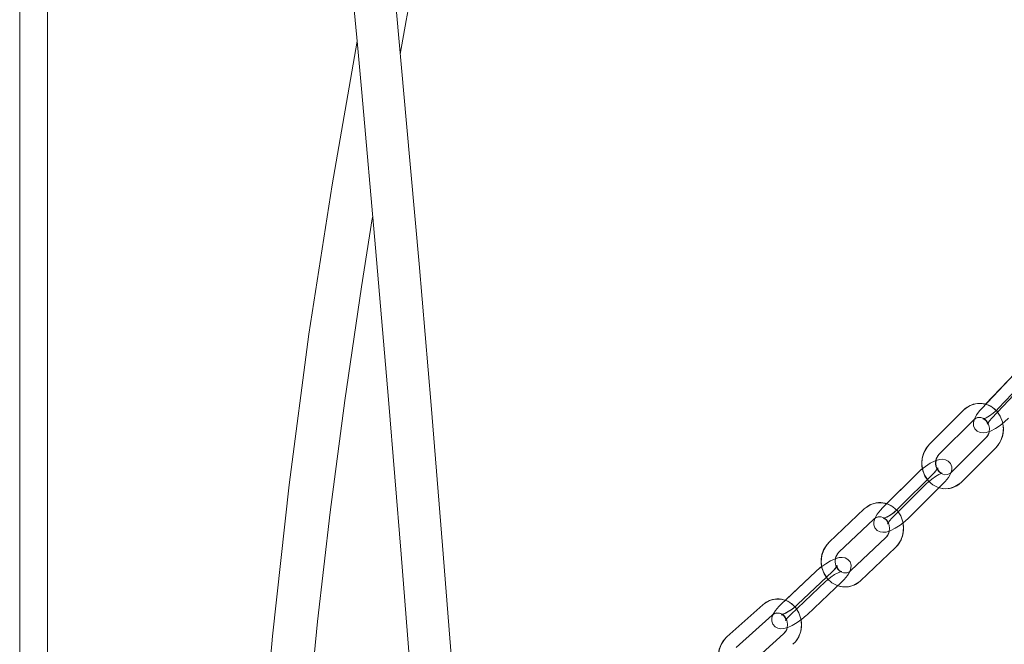
# Model space of a CAD drawing. Units: millimetres. Extents: x 91 to 5913, y 59 to 8240.
# Drawn here: x 1289 to 1501, y 5098 to 5232 of the extents above; entities that cross this region are included whole.
import ezdxf

# ---------------------------------------------------------------- set-up
doc = ezdxf.new("R2010")
doc.units = ezdxf.units.MM
doc.header["$LTSCALE"] = 20
doc.linetypes.add('SLD-Dashed', pattern=[1.905, 1.27, -0.635])
doc.linetypes.add('SLD-Solid', pattern=[0])
doc.layers.add('SLD-0', color=7, linetype='SLD-Solid')
doc.styles.add('SLDTEXTSTYLE1', font='ARIAL.TTF', dxfattribs={"width": 0.948})
doc.dimstyles.new('SLDDIMSTYLE5', dxfattribs={"dimtxt": 70, "dimasz": 50, "dimexe": 0, "dimexo": 0.0625, "dimgap": 17.5, "dimtad": 1, "dimdec": 0, "dimrnd": 1e-09, "dimzin": 12, "dimdsep": 46, "dimtxsty": 'SLDTEXTSTYLE1', "dimsah": 1, "dimcen": 0.09, "dimadec": 0, "dimazin": 3, "dimtfac": 1, "dimtofl": 0, "dimtmove": 0, "dimatfit": 3, "dimfxl": 0, "dimfrac": 2, "dimtolj": 1, "dimtzin": 12, "dimarcsym": 0})

# ---------------------------------------------------------------- blocks, each defined once
blk = doc.blocks.new('_D_12')
at = {"layer": 'SLD-0'}
for p, q in [((1455.43, 6391.23), (2691.34, 6391.23)), ((2671.34, 6391.23), (2671.34, 3835.01)), ((2185.74, 3835.01), (2691.34, 3835.01))]:
    blk.add_line(p, q, dxfattribs=at)
for points in [[(2671.34, 6391.23), (2665.14, 6341.23), (2677.54, 6341.23)], [(2671.34, 3835.01), (2677.54, 3885.01), (2665.14, 3885.01)]]:
    blk.add_solid(points, dxfattribs=at)
at = {"layer": 'SLD-0', "insert": (2581.1, 5051.5, 0.1), "char_height": 70, "attachment_point": 1, "rotation": 90, "style": 'SLDTEXTSTYLE1'}
blk.add_mtext('2556', dxfattribs=at)

msp = doc.modelspace()

# ---------------------------------------------------------------- linework, layer by layer
at = {"color": 7, "linetype": 'SLD-Solid', "lineweight": 0}
for p, q in [((1289.2583365, 5692.0536369), (1289.2583365, 5001.0737091)), ((1295.2583337, 4998.8897949), (1295.2583337, 5690.052709)), ((1502.8785447, 5156.2549978), (1496.5412149, 5149.5932251)), ((1506.4309219, 5156.2549978), (1499.256281, 5148.7129837)), ((1491.8161797, 5148.3428389), (1484.4680371, 5141.0119444)), ((1486.5868742, 5138.8881117), (1493.9350167, 5146.2191254)), ((1496.5933317, 5142.3784405), (1489.2451855, 5135.047546)), ((1491.3640225, 5132.9237133), (1498.7121651, 5140.254727)), ((1481.7403572, 5134.6974283), (1475.2941558, 5128.2663256)), ((1485.2927344, 5134.6974283), (1477.9445881, 5127.3664147)), ((1480.0634252, 5125.2427012), (1487.4115715, 5132.5735956)), ((1470.498679, 5127.1587521), (1462.9832933, 5120.0420767)), ((1465.0460387, 5117.8637654), (1472.5614281, 5124.9804407)), ((1475.1361737, 5121.0585743), (1467.6207842, 5113.9418989)), ((1469.6835296, 5111.7635876), (1477.1989191, 5118.880263)), ((1460.1097627, 5113.7571245), (1453.561913, 5107.5566918)), ((1463.6621418, 5113.7571245), (1456.1467504, 5106.6404492)), ((1458.2094995, 5104.4621378), (1465.7248872, 5111.5788132)), ((1448.7009997, 5106.5978914), (1441.0196802, 5099.7054487)), ((1443.0232419, 5097.4725395), (1450.7045614, 5104.3651014)), ((1453.1923903, 5100.3631264), (1445.5110699, 5093.4706837))]:
    msp.add_line(p, q, dxfattribs=at)
at = {"color": 7, "linetype": 'SLD-Dashed', "lineweight": 0}
for p, q in [((1502.8785447, 5156.2549978), (1495.7039038, 5148.7129837)), ((1506.4309219, 5156.2549978), (1499.256281, 5148.7129837)), ((1497.8774989, 5146.6452986), (1505.0521398, 5154.1873127)), ((1491.8161797, 5148.3428389), (1484.4680371, 5141.0119444)), ((1486.5868742, 5138.8881117), (1493.9350167, 5146.2191254)), ((1496.5933317, 5142.3784405), (1489.2451855, 5135.047546)), ((1491.3640225, 5132.9237133), (1498.7121651, 5140.254727)), ((1481.7403572, 5134.6974283), (1474.3922109, 5127.3664147)), ((1485.2927344, 5134.6974283), (1477.9445881, 5127.3664147)), ((1476.511048, 5125.2427012), (1483.8591943, 5132.5735956)), ((1480.0634252, 5125.2427012), (1487.4115715, 5132.5735956)), ((1470.498679, 5127.1587521), (1462.9832933, 5120.0420767)), ((1465.0460387, 5117.8637654), (1472.5614281, 5124.9804407)), ((1475.1361737, 5121.0585743), (1467.6207842, 5113.9418989)), ((1469.6835296, 5111.7635876), (1477.1989191, 5118.880263)), ((1460.1097627, 5113.7571245), (1452.5943732, 5106.6404492)), ((1463.6621418, 5113.7571245), (1456.1467504, 5106.6404492)), ((1454.6571205, 5104.4621378), (1462.1725099, 5111.5788132)), ((1458.2094995, 5104.4621378), (1465.7248872, 5111.5788132)), ((1448.7009997, 5106.5978914), (1441.0196802, 5099.7054487)), ((1443.0232419, 5097.4725395), (1450.7045614, 5104.3651014)), ((1453.1923903, 5100.3631264), (1445.5110699, 5093.4706837))]:
    msp.add_line(p, q, dxfattribs=at)
at = {"color": 7, "linetype": 'SLD-Solid', "lineweight": 0, "flags": 128}
for points in [[(1370.9310645, 5224.6386319), (1372.2203167, 5231.8780333), (1374.5504039, 5244.5650607), (1376.7898621, 5256.4346105), (1378.9290616, 5267.503491), (1380.9612075, 5277.789405), (1382.4059906, 5284.9700361), (1383.8283921, 5291.9303685), (1385.2959553, 5298.9933997), (1386.811463, 5306.1555535), (1388.3980604, 5313.5068923), (1390.2040364, 5321.6909677), (1393.3780732, 5335.6149703), (1396.6715763, 5349.5020777), (1400.142608, 5363.637796), (1401.9133521, 5370.7006484), (1403.8490372, 5378.3423811), (1405.9507566, 5386.5824252), (1408.0789013, 5394.9094325), (1410.0094734, 5402.4860769), (1411.7437916, 5409.3100935), (1412.7220323, 5413.1594807), (1413.5120249, 5416.2645847), (1414.1911937, 5418.9293891), (1415.063327, 5422.3419934), (1416.1542177, 5426.5961558), (1417.4502984, 5431.6354304), (1418.9327907, 5437.3895436), (1420.6230061, 5443.9554721), (1422.4483537, 5451.0766774), (1424.2598757, 5458.1968099), (1425.8654824, 5464.5750433), (1427.2754482, 5470.2548891), (1428.7840722, 5476.4574677), (1430.0364909, 5481.758824), (1431.0637142, 5486.2571269), (1431.8998014, 5490.0488764), (1432.6079515, 5493.3781534), (1433.3076852, 5496.8057781), (1433.9874716, 5500.3138095), (1434.6248073, 5503.833285), (1435.1973863, 5507.2947055), (1435.683878, 5510.6291681), (1436.0643153, 5513.7674719), (1436.3041472, 5516.4078385), (1436.43373, 5518.9359099), (1436.4362418, 5520.8007008), (1436.364061, 5522.1724421), (1436.255161, 5523.1788665), (1436.1519393, 5523.8272458), (1435.9950692, 5524.5613962), (1435.7543251, 5525.382033), (1435.3879362, 5526.2704402), (1434.7276011, 5527.3461848), (1433.8291265, 5528.2902032), (1432.6886343, 5529.0338904), (1431.3743417, 5529.4828325), (1430.0979931, 5529.5886904), (1428.9669145, 5529.4355065), (1427.5958585, 5528.9286882), (1426.5910246, 5528.3059388), (1425.7262864, 5527.5697023), (1424.9855064, 5526.7526418), (1424.3761174, 5525.9005338), (1423.861509, 5524.9743968), (1423.414442, 5523.755601), (1423.2364393, 5522.238186), (1423.248804, 5521.98731), (1423.2736764, 5521.7381626), (1423.3115039, 5521.4902669), (1423.3666941, 5521.2277085), (1423.4397386, 5520.960024), (1423.5453222, 5520.6523448), (1423.6702405, 5520.3555733), (1423.8141466, 5520.0693518), (1423.9749325, 5519.7967797), (1424.1498786, 5519.5404202), (1424.3357515, 5519.3026572), (1424.9218202, 5518.7139422), (1425.4706756, 5518.3154255), (1425.8229363, 5518.116644), (1426.0656827, 5518.0014282), (1426.2979141, 5517.90618), (1426.5849868, 5517.8088456), (1426.9322723, 5517.7212268), (1427.345149, 5517.6588803), (1427.3805686, 5517.6576286)], [(1385.4187334, 5049.5369345), (1384.7075569, 5059.1567665), (1382.3829608, 5089.4768149), (1380.0137432, 5119.2967802), (1377.5367344, 5149.3991524), (1374.9544973, 5179.6972662), (1372.296782, 5209.7856313), (1369.5808815, 5239.3226534), (1367.9112623, 5256.8223983), (1366.2547076, 5273.6576706), (1364.6091649, 5289.83908), (1362.9729429, 5305.3784877), (1361.3205234, 5320.5076367), (1359.6228788, 5335.4539186), (1357.8501472, 5350.4037172), (1356.0043404, 5365.2397901), (1354.0983999, 5379.760316), (1352.4088988, 5391.9542342), (1350.6710807, 5403.8489967), (1348.9014858, 5415.3132349), (1347.1884856, 5425.8206397), (1345.5399105, 5435.4177028), (1343.9523781, 5444.2115337), (1342.1243334, 5453.8341075), (1340.3803537, 5462.5565916), (1338.7268389, 5470.4574257), (1337.1748233, 5477.5870949), (1335.7374201, 5483.9726597), (1335.0346813, 5487.024954), (1334.3662748, 5489.8881823), (1333.7294215, 5492.5814778), (1333.0574537, 5495.3879028), (1332.3264847, 5498.4007388), (1331.5410445, 5501.5933424), (1330.7557458, 5504.7402888), (1329.9331347, 5507.9897553), (1329.0805647, 5511.3078862), (1328.2068649, 5514.6565348), (1327.3226226, 5517.9926068), (1326.4403695, 5521.2676436), (1325.5748132, 5524.427703), (1324.7430528, 5527.4122864), (1324.3078942, 5528.9455563)], [(1315.7056848, 5526.2986928), (1316.2272552, 5524.4513065), (1316.8806711, 5522.1034199), (1317.5434673, 5519.6891934), (1318.2052055, 5517.2474295), (1318.8568482, 5514.8131162), (1319.4906244, 5512.4175459), (1320.099918, 5510.088554), (1320.6790814, 5507.8510553), (1321.2489912, 5505.6266099), (1321.8431899, 5503.2830745), (1323.0805675, 5498.3213454), (1324.4080151, 5492.8712159), (1325.8683661, 5486.7136389), (1327.4111131, 5480.0094873), (1329.0258477, 5472.7502972), (1330.7085687, 5464.8880273), (1332.4482421, 5456.3917428), (1333.9384103, 5448.7778455), (1335.4667703, 5440.6131416), (1337.0354528, 5431.8256289), (1338.6683071, 5422.205916), (1340.3812701, 5411.5621954), (1342.1787003, 5399.7581512), (1343.4949124, 5390.6887084), (1344.8580409, 5380.9086591), (1346.2227414, 5370.7169205), (1347.4705944, 5361.0433847), (1348.5943729, 5352.0377189), (1349.5920206, 5343.8061386), (1350.4151756, 5336.8453294), (1351.1572609, 5330.4388434), (1351.9385884, 5323.5602289), (1352.7707363, 5316.0856277), (1353.6553139, 5307.9744488), (1354.7067845, 5298.1157213), (1355.8288941, 5287.3409301), (1357.0118526, 5275.7063419), (1358.1856543, 5263.889721), (1359.3388105, 5252.0247012), (1360.4704717, 5240.1408464), (1361.5797142, 5228.268376), (1362.6654873, 5216.4380461), (1365.6284491, 5183.1483751), (1368.4112223, 5150.5988747), (1371.1399937, 5117.4262673), (1373.7994412, 5083.8082939), (1376.3673062, 5050.0328451), (1376.6310418, 5046.3881403)], [(1361.6558591, 5227.4386793), (1356.2776575, 5196.6752916), (1351.3398374, 5164.6048933), (1347.0600376, 5132.2940499), (1343.4836919, 5099.8691231), (1340.6606892, 5067.4552828), (1338.6458287, 5035.1912886), (1338.3167217, 5026.8136173)], [(1347.2698534, 5025.5916029), (1347.7003554, 5035.7513338), (1349.1087014, 5058.0512196), (1350.9231338, 5080.2255779), (1353.19042, 5103.0316263), (1355.9085706, 5126.438728), (1359.0649495, 5150.3795296), (1362.6383821, 5174.7768432), (1364.9278859, 5189.3324762), (1365.0253842, 5189.9239331)], [(1499.256281, 5148.7129837), (1498.9076609, 5148.3639389), (1498.1662387, 5147.7147251), (1497.3860139, 5147.142759), (1496.6713468, 5146.7187315), (1496.1957017, 5146.5064198), (1495.9683472, 5146.4402586), (1495.9656948, 5146.4382321)], [(1494.0996597, 5146.360746), (1493.9265007, 5145.6826836), (1493.9510206, 5144.9961573), (1494.2172075, 5144.330731), (1494.724376, 5143.8029915), (1495.3476841, 5143.514505), (1495.9762076, 5143.4366614), (1496.6686497, 5143.5222536), (1497.5567663, 5143.8203961), (1498.6205081, 5144.3741232), (1499.6462742, 5145.0670868), (1500.6154085, 5145.8585173), (1501.4298761, 5146.6452986)], [(1487.4115715, 5132.5735956), (1487.8352711, 5133.0181271), (1488.5340573, 5133.8878781), (1489.0551286, 5134.8099619), (1489.2592969, 5135.5190188), (1489.2567637, 5136.1968428), (1489.0133793, 5136.8654877), (1488.5245877, 5137.4051481), (1487.9143478, 5137.7081782), (1487.2977564, 5137.800923), (1486.6190942, 5137.7346426), (1485.9036001, 5137.5150591)], [(1482.980823, 5135.7808024), (1482.6382192, 5135.5171114), (1481.7403572, 5134.6974283)], [(1472.6671631, 5124.8471647), (1472.5444855, 5124.4211107), (1472.5470187, 5123.7432867), (1472.7904031, 5123.0746418), (1473.2791947, 5122.5349814), (1473.8894345, 5122.2319513), (1474.506026, 5122.1392065), (1475.1846882, 5122.2054869), (1476.0611447, 5122.474423), (1477.1357754, 5122.9988247), (1478.1762714, 5123.6616284), (1479.1655632, 5124.4230181), (1480.0634252, 5125.2427012)], [(1465.7248872, 5111.5788132), (1466.15771, 5112.0092779), (1466.8757113, 5112.8530413), (1467.4195664, 5113.752237), (1467.6397981, 5114.4367367), (1467.6593373, 5115.1047856), (1467.4396271, 5115.7760531), (1466.9701846, 5116.3277537), (1466.3732367, 5116.6456848), (1465.7689685, 5116.7532116), (1465.1053602, 5116.7061239), (1464.3313753, 5116.490832)], [(1450.8593993, 5104.3418556), (1450.6794641, 5103.7826449), (1450.6599231, 5103.1144768), (1450.8796351, 5102.4433285), (1451.3490776, 5101.8916279), (1451.9460237, 5101.5735775), (1452.5502956, 5101.4661699), (1453.2139002, 5101.5132576), (1454.0750476, 5101.7528683), (1455.0454838, 5102.1872669), (1456.1015459, 5102.8058439), (1457.1160467, 5103.527537), (1458.0100941, 5104.277125), (1458.2094995, 5104.4621378)]]:
    msp.add_lwpolyline(points, dxfattribs=at)
at = {"color": 7, "linetype": 'SLD-Dashed', "lineweight": 0, "flags": 128}
for points in [[(1498.7121651, 5140.254727), (1499.2183203, 5140.8392101), (1499.8617077, 5141.948691), (1500.2451146, 5143.1956202), (1500.3443265, 5144.5134789), (1500.1485998, 5145.82645), (1499.6642897, 5147.0564514), (1498.9159385, 5148.1277853), (1497.9472438, 5148.9721447), (1496.8200231, 5149.5355278), (1495.6080446, 5149.786225), (1494.3867827, 5149.7164875), (1493.2258034, 5149.3383557), (1492.1866262, 5148.6785322), (1491.8161797, 5148.3428389)], [(1495.7039038, 5148.7129837), (1495.289808, 5148.2547432), (1494.6112016, 5147.3596007), (1494.1136891, 5146.4157015), (1493.9265007, 5145.6826836), (1493.9510206, 5144.9961573), (1494.2172075, 5144.330731), (1494.724376, 5143.8029915), (1495.3476841, 5143.514505), (1495.9762076, 5143.4366614), (1496.6686497, 5143.5222536), (1497.5567663, 5143.8203961), (1498.6205081, 5144.3741232), (1499.6462742, 5145.0670868), (1500.6154085, 5145.8585173), (1501.4298761, 5146.6452986)], [(1499.256281, 5148.7129837), (1498.9076609, 5148.3639389), (1498.1662387, 5147.7147251), (1497.3860139, 5147.142759), (1496.6713468, 5146.7187315), (1496.1957017, 5146.5064198), (1495.9683472, 5146.4402586), (1495.9634448, 5146.4365631), (1496.1540306, 5146.4037806), (1496.5296889, 5146.1945683), (1496.8528802, 5145.7270294), (1496.9106296, 5145.4014689), (1496.9003329, 5145.3002602), (1496.9318638, 5145.3817993), (1497.0653633, 5145.6285626), (1497.3826164, 5146.0772663), (1497.8774989, 5146.6452986)], [(1493.9350167, 5146.2191254), (1494.1799248, 5146.4297682), (1494.81423, 5146.7389971), (1495.503364, 5146.7820316), (1496.2169582, 5146.5189367), (1496.7569018, 5146.0374504), (1497.1720779, 5145.2995449), (1497.344544, 5144.4456488), (1497.260196, 5143.5838848), (1496.9410429, 5142.8203493), (1496.5933317, 5142.3784405)], [(1484.4680371, 5141.0119444), (1483.9618819, 5140.4274613), (1483.3184982, 5139.3179804), (1482.9350839, 5138.070932), (1482.8358794, 5136.7531925), (1483.0315987, 5135.4402214), (1483.5159162, 5134.2101008), (1484.2642674, 5133.1387669), (1485.2329621, 5132.2945267), (1486.3601791, 5131.7310244), (1487.5721613, 5131.4803272), (1488.7934195, 5131.5501839), (1489.9543988, 5131.9281965), (1490.9935797, 5132.58802), (1491.3640225, 5132.9237133)], [(1489.2451855, 5135.047546), (1489.0002811, 5134.836784), (1488.3659722, 5134.5276743), (1487.676842, 5134.4845205), (1486.9632403, 5134.7477347), (1486.4233041, 5135.2291018), (1486.008128, 5135.9670073), (1485.8356545, 5136.8209034), (1485.9200062, 5137.6826674), (1486.239163, 5138.4462029), (1486.5868742, 5138.8881117)], [(1487.4115715, 5132.5735956), (1487.8352711, 5133.0181271), (1488.5340573, 5133.8878781), (1489.0551286, 5134.8099619), (1489.2592969, 5135.5190188), (1489.2567637, 5136.1968428), (1489.0133793, 5136.8654877), (1488.5245877, 5137.4051481), (1487.9143478, 5137.7081782), (1487.2977564, 5137.800923), (1486.6190942, 5137.7346426), (1485.7426377, 5137.4657065), (1484.6680069, 5136.9413048), (1483.627511, 5136.2785011), (1482.6382192, 5135.5171114), (1481.7403572, 5134.6974283)], [(1483.8591943, 5132.5735956), (1484.2169637, 5132.9139382), (1484.9753248, 5133.5467011), (1485.7718365, 5134.1050774), (1486.5017997, 5134.5204025), (1486.9909266, 5134.7304493), (1487.2297252, 5134.7972065), (1487.2426482, 5134.8013788), (1487.065831, 5134.8307043), (1486.6981076, 5135.0262076), (1486.3583872, 5135.4877859), (1486.2845035, 5135.8569771), (1486.2995761, 5135.9983593), (1486.2791205, 5135.948649), (1486.1656221, 5135.7431322), (1485.8795794, 5135.3459269), (1485.3750894, 5134.7806364), (1485.2927344, 5134.6974283)], [(1477.1989191, 5118.880263), (1477.7196737, 5119.4512755), (1478.3889221, 5120.5420405), (1478.8017029, 5121.7770487), (1478.9323898, 5123.0907351), (1478.7685143, 5124.4079977), (1478.3144945, 5125.6507546), (1477.5928835, 5126.7427117), (1476.6452888, 5127.6144892), (1475.5317623, 5128.210178), (1474.3252376, 5128.4953266), (1473.1015021, 5128.4599215), (1471.9307849, 5128.1139761), (1470.8758535, 5127.4830013), (1470.498679, 5127.1587521)], [(1474.3922109, 5127.3664147), (1473.9685075, 5126.9220024), (1473.269725, 5126.0522514), (1472.7486538, 5125.1301676), (1472.5444855, 5124.4211107), (1472.5470187, 5123.7432867), (1472.7904031, 5123.0746418), (1473.2791947, 5122.5349814), (1473.8894345, 5122.2319513), (1474.506026, 5122.1392065), (1475.1846882, 5122.2054869), (1476.0611447, 5122.474423), (1477.1357754, 5122.9988247), (1478.1762714, 5123.6616284), (1479.1655632, 5124.4230181), (1480.0634252, 5125.2427012)], [(1477.9445881, 5127.3664147), (1477.5868187, 5127.0261913), (1476.8284576, 5126.3934284), (1476.0319458, 5125.8350521), (1475.3019789, 5125.419727), (1474.8128558, 5125.2096802), (1474.5740572, 5125.142923), (1474.5611342, 5125.1387507), (1474.7379514, 5125.1094252), (1475.1056748, 5124.9139219), (1475.4453952, 5124.4523436), (1475.5192788, 5124.0831524), (1475.5042063, 5123.9417702), (1475.5246619, 5123.9914805), (1475.6381603, 5124.1968781), (1475.9241993, 5124.5942026), (1476.428693, 5125.1594931), (1476.511048, 5125.2427012)], [(1472.5614281, 5124.9804407), (1472.809674, 5125.1827389), (1473.4504836, 5125.4727751), (1474.1434286, 5125.4939943), (1474.8548919, 5125.2052694), (1475.3833393, 5124.7050673), (1475.7800343, 5123.9542872), (1475.9318361, 5123.0957419), (1475.8272337, 5122.238031), (1475.4912013, 5121.4866549), (1475.1361737, 5121.0585743)], [(1462.9832933, 5120.0420767), (1462.4625387, 5119.4710642), (1461.7932903, 5118.3802992), (1461.3805095, 5117.145291), (1461.2498226, 5115.8316046), (1461.4136981, 5114.5143419), (1461.8677179, 5113.2715851), (1462.5893289, 5112.179628), (1463.5369236, 5111.3079697), (1464.6504501, 5110.7122809), (1465.8569748, 5110.427013), (1467.0807103, 5110.4624182), (1468.2514275, 5110.8083635), (1469.3063552, 5111.4393383), (1469.6835296, 5111.7635876)], [(1467.6207842, 5113.9418989), (1467.3725383, 5113.7396008), (1466.7317288, 5113.4495646), (1466.0387838, 5113.4283453), (1465.3273167, 5113.7170702), (1464.7988731, 5114.2172724), (1464.4021781, 5114.9681717), (1464.2503763, 5115.826717), (1464.3549787, 5116.6843086), (1464.6910073, 5117.4356848), (1465.0460387, 5117.8637654)], [(1465.7248872, 5111.5788132), (1466.15771, 5112.0092779), (1466.8757113, 5112.8530413), (1467.4195664, 5113.752237), (1467.6397981, 5114.4367367), (1467.6593373, 5115.1047856), (1467.4396271, 5115.7760531), (1466.9701846, 5116.3277537), (1466.3732367, 5116.6456848), (1465.7689685, 5116.7532116), (1465.1053602, 5116.7061239), (1464.2442146, 5116.4665133), (1463.2737765, 5116.0321146), (1462.2177163, 5115.4135376), (1461.2032155, 5114.6918446), (1460.3091681, 5113.9421374), (1460.1097627, 5113.7571245)], [(1462.1725099, 5111.5788132), (1462.5392238, 5111.9103342), (1463.31414, 5112.5262886), (1464.12657, 5113.070479), (1464.87152, 5113.4768635), (1465.3740058, 5113.6841684), (1465.6243565, 5113.7512833), (1465.6449275, 5113.7559324), (1465.4807987, 5113.7822777), (1465.1212709, 5113.965264), (1464.7678899, 5114.4184977), (1464.6768587, 5114.8553997), (1464.6975825, 5115.0140673), (1464.6817761, 5114.9793774), (1464.5748565, 5114.7954374), (1464.2981494, 5114.4272), (1463.7937451, 5113.8840824), (1463.6621418, 5113.7571245)], [(1455.195952, 5098.1302172), (1455.7313638, 5098.6870438), (1456.4266445, 5099.7577816), (1456.8692034, 5100.979796), (1457.0320098, 5102.2883564), (1456.900833, 5103.6090761), (1456.4781448, 5104.8638731), (1455.784451, 5105.9760958), (1454.8592156, 5106.8752915), (1453.76062, 5107.5036436), (1452.5606165, 5107.8241974), (1451.3351897, 5107.823959), (1450.1552245, 5107.5113922), (1449.0847847, 5106.910339), (1448.7009997, 5106.5978914)], [(1452.5943732, 5106.6404492), (1452.1615522, 5106.2101036), (1451.4435509, 5105.3663403), (1450.8996939, 5104.4671446), (1450.6794641, 5103.7826449), (1450.6599231, 5103.1144768), (1450.8796351, 5102.4433285), (1451.3490776, 5101.8916279), (1451.9460237, 5101.5735775), (1452.5502956, 5101.4661699), (1453.2139002, 5101.5132576), (1454.0750476, 5101.7528683), (1455.0454838, 5102.1872669), (1456.1015459, 5102.8058439), (1457.1160467, 5103.527537), (1458.0100941, 5104.277125), (1458.2094995, 5104.4621378)], [(1450.7045614, 5104.3651014), (1450.9559998, 5104.5588165), (1451.6032299, 5104.829064), (1452.2998853, 5104.8277527), (1452.937912, 5104.5608431), (1453.4700418, 5104.0664822), (1453.8725613, 5103.319636), (1454.0308563, 5102.462402), (1453.9325943, 5101.603499), (1453.6018184, 5100.848189), (1453.1923903, 5100.3631264)], [(1456.1467504, 5106.6404492), (1455.7800366, 5106.3090473), (1455.0051222, 5105.6930929), (1454.1926941, 5105.1489025), (1453.4477404, 5104.7425181), (1452.9452564, 5104.5352131), (1452.6949039, 5104.4679791), (1452.6743347, 5104.4634491), (1452.8384617, 5104.4369846), (1453.1979913, 5104.2541176), (1453.5513705, 5103.8008839), (1453.6424035, 5103.3639818), (1453.6216779, 5103.2053143), (1453.6374861, 5103.2400042), (1453.7444057, 5103.4238249), (1454.0211128, 5103.7920624), (1454.5255171, 5104.3351799), (1454.6571205, 5104.4621378)], [(1441.0196802, 5099.7054487), (1440.4842684, 5099.1486221), (1439.7889868, 5098.0778843), (1439.3464288, 5096.8558699), (1439.1836224, 5095.5473095), (1439.3147992, 5094.2265898), (1439.7374865, 5092.9717928), (1440.4311802, 5091.8595701), (1441.3564157, 5090.9603745), (1442.4550122, 5090.3320223), (1443.6550148, 5090.0115877), (1444.8804425, 5090.0117069), (1446.0604077, 5090.3242737), (1447.1308475, 5090.9253269), (1447.5146325, 5091.2377745)]]:
    msp.add_lwpolyline(points, dxfattribs=at)
at = {"color": 7, "linetype": 'SLD-Solid', "lineweight": 0}
for centre, radius, start, end in [((1495.2518585, 5144.9830534), 4.8054185, 42.81960601, 135.639866335), ((1495.2051874, 5145.0848669), 1.7029022, 64.411061429, 138.235243525), ((1494.7282509, 5144.2169445), 5.6187846, 315.156444834, 13.359210885), ((1495.1175241, 5143.969751), 2.1703173, 312.843350293, 353.538296891), ((1488.4949461, 5136.9951131), 5.6877878, 135.071783843, 218.52236133), ((1488.4003826, 5137.0126266), 2.6088804, 134.037496492, 204.031269866), ((1482.0599825, 5138.2425274), 4.7977507, 312.36147616, 332.003414397), ((1487.9483896, 5136.2421728), 4.7622181, 252.690874298, 315.826725027), ((1473.836949, 5123.7125752), 4.7979352, 41.535167778, 134.08878529), ((1471.8154322, 5132.9915552), 8.3191802, 289.310718497, 317.455295544), ((1473.7922521, 5123.8175562), 1.6932891, 62.400404205, 136.625762436), ((1473.3052269, 5122.9412769), 5.6260709, 313.795000496, 12.33081349), ((1473.7045785, 5122.6761256), 2.160078, 311.510066173, 352.898920177), ((1466.9018519, 5115.933452), 5.6776666, 133.6436147, 216.892044981), ((1467.033252, 5115.9025103), 2.7920491, 135.376671752, 199.550805855), ((1467.9429158, 5105.6659231), 11.2616975, 125.668376751, 134.071624291), ((1460.4932653, 5117.42612), 4.8480208, 310.816860317, 330.044415959), ((1466.3579466, 5115.1818088), 4.7690396, 250.651486035, 314.212990056), ((1451.9375381, 5103.0651459), 4.7911869, 40.255971709, 132.494477528), ((1451.9039075, 5103.1532849), 1.7049723, 61.959358655, 134.703669646), ((1450.3322148, 5112.0545735), 7.9449082, 287.203499392, 317.042288548), ((1451.3988879, 5102.2899596), 5.6321535, 312.390213799, 11.261533859), ((1451.8123385, 5102.0173491), 2.1542971, 309.836889958, 351.979022074), ((1444.82307, 5095.5063012), 5.6655639, 132.168799855, 215.21971722)]:
    msp.add_arc(centre, radius, start, end, dxfattribs=at)

# ---------------------------------------------------------------- dimensions: what is measured, and where the dimension line sits
at = {"layer": 'SLD-0'}
dim = msp.add_linear_dim(base=(2671.3352999, 3835.0135523), p1=(1435.4284233, 6391.2332745), p2=(2165.7422841, 3835.0135523), angle=90, dimstyle='SLDDIMSTYLE5', dxfattribs=at)
dim.commit()
dim.dimension.update_dxf_attribs({"geometry": '_D_12', "text_midpoint": (2671.3352999, 5158.4437577), "dimtype": 160})

doc.saveas('drawing.dxf')
